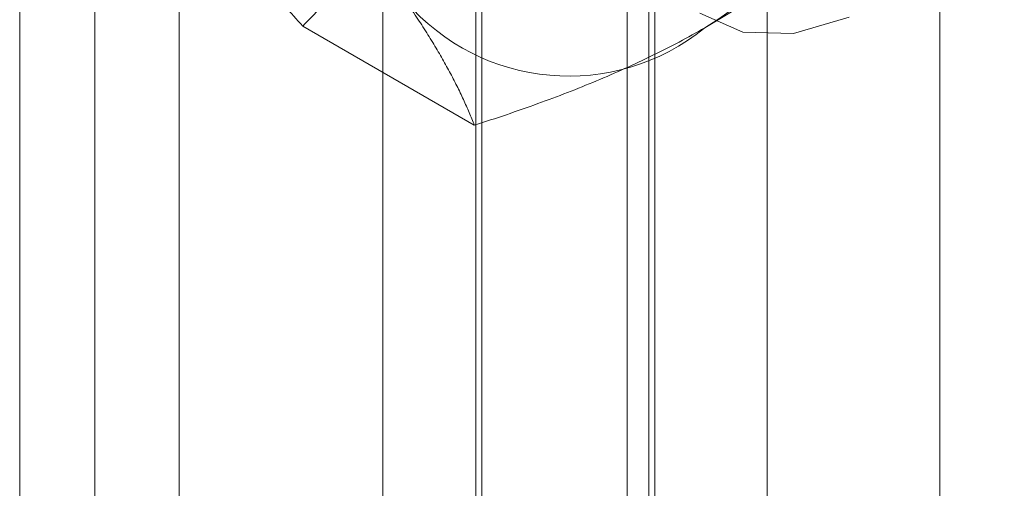
# Model space of a CAD drawing. Units: millimetres. Extents: x 51 to 2151, y 54 to 2327.
# Drawn here: x 1904 to 1912, y 790 to 793 of the extents above; entities that cross this region are included whole.
import ezdxf

# ---------------------------------------------------------------- set-up
doc = ezdxf.new("R2010")
doc.units = ezdxf.units.MM
doc.header["$LTSCALE"] = 2

msp = doc.modelspace()

# ---------------------------------------------------------------- linework, layer by layer
at = {"linetype": 'Continuous', "lineweight": 18}
for p, q in [((1907.3372, 946.4986), (1907.3372, 745.7451)), ((1908.7514, 945.6822), (1908.7514, 744.9287)), ((1903.5571, 835.2579), (1903.5571, 647.4536)), ((1904.1722, 646.5963), (1904.1722, 834.4007)), ((1903.5571, 833.5435), (1903.5571, 645.7391)), ((1904.8623, 633.2273), (1904.8623, 830.7485)), ((1911.0848, 622.4495), (1911.0848, 827.1563)), ((1909.6706, 621.6331), (1909.6706, 826.3399)), ((1907.2888, 802.0226), (1907.2888, 756.2964)), ((1908.703, 755.4799), (1908.703, 801.2062)), ((1906.5273, 800.9613), (1906.5273, 755.235)), ((1908.5273, 800.9613), (1908.5273, 755.235)), ((1908.703, 754.9901), (1908.703, 800.7164)), ((1907.2888, 799.9), (1907.2888, 754.1737)), ((1907.2759, 792.5044), (1905.872, 793.3149))]:
    msp.add_line(p, q, dxfattribs=at)
at = {"linetype": 'Continuous', "lineweight": 18, "flags": 128}
msp.add_lwpolyline([(1910.3413, 793.3866), (1909.8862, 793.2534), (1909.4711, 793.2653), (1909.1202, 793.4217)], dxfattribs=at)
at = {"linetype": 'Continuous', "lineweight": 18}
for centre, radius, start, end in [((1905.8547, 798.4676), 6.134, 302.62208, 339.78878), ((1908.0491, 794.6666), 1.7612, 220.60924, 309.17172)]:
    msp.add_arc(centre, radius, start, end, dxfattribs=at)
for points, knots in [([(1904.8028, 794.6224), (1904.8225, 794.5947), (1904.8743, 794.5216), (1904.9645, 794.3996), (1905.075, 794.2554), (1905.1924, 794.1073), (1905.3168, 793.9551), (1905.4475, 793.7993), (1905.5842, 793.6401), (1905.7254, 793.4787), (1905.8231, 793.3695), (1905.872, 793.3149)], [0, 0, 0, 0, 0.070004, 0.184894, 0.299785, 0.415301, 0.530821, 0.647921, 0.765024, 0.882511, 1, 1, 1, 1]), ([(1905.872, 793.3149), (1905.9211, 793.3654), (1906.0195, 793.4666), (1906.174, 793.6132), (1906.3333, 793.7551), (1906.4982, 793.8918), (1906.6721, 794.0256), (1906.8557, 794.1559), (1907.0484, 794.2827), (1907.1843, 794.3632), (1907.2523, 794.4034)], [0, 0, 0, 0, 0.1285371, 0.2571719, 0.3802135, 0.5032843, 0.6263126, 0.7508614, 0.8754586, 1, 1, 1, 1]), ([(1909.1615, 793.3013), (1909.2346, 793.3446), (1909.381, 793.4313), (1909.5808, 793.5642), (1909.7654, 793.6968), (1909.9352, 793.8286), (1910.0975, 793.9642), (1910.2525, 794.1032), (1910.4013, 794.2451), (1910.495, 794.3416), (1910.5419, 794.3898)], [0, 0, 0, 0, 0.134059, 0.268388, 0.389704, 0.511066, 0.632394, 0.754915, 0.877467, 1, 1, 1, 1]), ([(1906.712, 793.5203), (1906.7311, 793.4929), (1906.7815, 793.4206), (1906.8568, 793.3071), (1906.9366, 793.1807), (1907.009, 793.0586), (1907.0748, 792.9402), (1907.1341, 792.8256), (1907.1873, 792.7147), (1907.2349, 792.6073), (1907.2622, 792.5387), (1907.2759, 792.5044)], [0, 0, 0, 0, 0.070004, 0.184894, 0.299785, 0.415301, 0.530821, 0.647921, 0.765024, 0.882511, 1, 1, 1, 1]), ([(1907.2759, 792.5044), (1907.3635, 792.5328), (1907.5388, 792.5896), (1907.7927, 792.6787), (1908.0385, 792.7707), (1908.2753, 792.8659), (1908.5071, 792.9663), (1908.7328, 793.0723), (1908.9524, 793.1835), (1909.0918, 793.262), (1909.1615, 793.3013)], [0, 0, 0, 0, 0.1285371, 0.2571719, 0.3802135, 0.5032843, 0.6263126, 0.7508614, 0.8754586, 1, 1, 1, 1])]:
    msp.add_open_spline(points, degree=3, knots=knots, dxfattribs=at)

doc.saveas('drawing.dxf')
